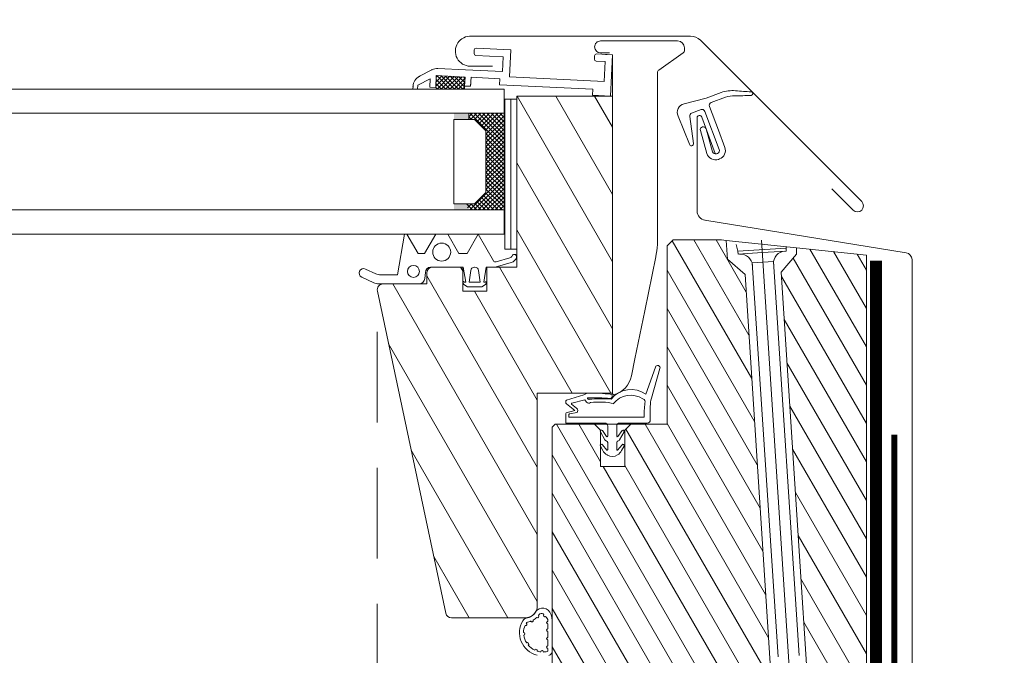
# Model space of a CAD drawing. Units: millimetres. Extents: x 119 to 2934, y 2138 to 4176.
# Drawn here: x 2509 to 2672, y 3969 to 4074 of the extents above; entities that cross this region are included whole.
import ezdxf

# ---------------------------------------------------------------- set-up
doc = ezdxf.new("R2010")
doc.units = ezdxf.units.MM
doc.header["$LTSCALE"] = 30
doc.linetypes.add('DASHDOT', pattern=[1, 0.5, -0.25, 0, -0.25])
doc.linetypes.add('HIDDEN', pattern=[0.375, 0.25, -0.125])
for name, color, linetype, lineweight in [('FAKRO ALL', 1, 'Continuous', 20), ('FAKRO FLASHING', 160, 'Continuous', 20), ('FAKRO TEXT', 80, 'Continuous', 9), ('FAKRO WINDOW', 7, 'Continuous', 20)]:
    doc.layers.add(name, color=color, linetype=linetype, lineweight=lineweight)
doc.styles.add('FAKRO', font='arial.ttf')
doc.dimstyles.new('FAKRO_us', dxfattribs={"dimscale": 5, "dimtxt": 4, "dimasz": 1.5, "dimexe": 2, "dimexo": 15, "dimgap": 0.5, "dimtad": 1, "dimdec": 0, "dimrnd": 0.1, "dimzin": 1, "dimdsep": 46, "dimtxsty": 'FAKRO', "dimblk": 'OBLIQUE', "dimcen": 2, "dimclrd": 3, "dimclre": 3, "dimclrt": 3, "dimadec": 0, "dimazin": 0, "dimtfac": 1, "dimtdec": 0, "dimtix": 1, "dimtmove": 2, "dimatfit": 3, "dimldrblk": 'OBLIQUE', "dimfxl": 0, "dimtolj": 1, "dimarcsym": 0})
pattern_1 = [(120, (-2252.949149660126, -1903.779734008766), (-2.749630657015591, -1.587499999999999), [])]

# ---------------------------------------------------------------- blocks, each defined once
blk = doc.blocks.new('P1')
at = {"layer": 'FAKRO ALL', "linetype": 'HIDDEN', "const_width": 2}
blk.add_lwpolyline([(12049.15640921166, 935.7198680734077), (12049.10426981414, 820.7619427302957, 0.4129946898919315), (12051.48854296519, 818.3719558330517), (12100.68248384031, 818.2848021682084)], format="xyb", dxfattribs=at)
at = {"layer": 'FAKRO FLASHING', "const_width": 1}
blk.add_lwpolyline([(12165.34777214452, 822.8068110430072), (12170.10851433202, 823.1730219805072, -0.9530051619093335), (12170.10851433202, 821.0978266680072), (12117.12999870702, 821.0978266680072, -0.3541956174174147), (12115.66515495702, 822.4406001055072), (12115.66515495702, 823.9054438555072, 0.9999999999998564), (12112.49132683202, 823.9054438555072), (12112.49132683202, 822.4406001055072, -0.4142135623732437), (12111.14855339452, 821.0978266680072), (12088.07726433202, 821.0978266680072, -0.4142135623724998), (12086.73449089452, 822.4406001055072), (12086.73449089452, 842.3380610430072, 0.9999999999998564), (12083.56066276952, 842.3380610430072), (12083.56066276952, 822.4406001055072, -0.4768915070074787), (12082.09581901952, 821.0978266680072), (12053.04308464452, 821.0978266680072), (12053.04308463433, 821.0978266680072, -0.3732377870060108), (12052.1971805328, 821.8314754350654), (12052.18116878066, 906.9478227227887)], format="xyb", dxfattribs=at)
blk = doc.blocks.new('STARY WKRET FX')
at = {"layer": 'FAKRO WINDOW'}
for p, q in [((4713.402209680857, 12460.509914456), (4713.334030840364, 12460.73491868269)), ((4714.992679223386, 12460.69074499587), (4714.992679223386, 12460.73491868269))]:
    blk.add_line(p, q, dxfattribs=at)
at = {"layer": 'FAKRO WINDOW', "linetype": 'Continuous'}
for p, q in [((4713.402209680857, 12460.509914456), (4714.992679223386, 12460.69074499587)), ((4715.003982531593, 12460.5913379461), (4714.992679223386, 12460.69074499587)), ((4713.413512989066, 12460.41050741843), (4713.402209680857, 12460.509914456)), ((4713.413512989066, 12460.41050741843), (4714.208752174832, 12460.50092658406)), ((4715.003982531593, 12460.5913379461), (4714.208752174832, 12460.50092658406)), ((4713.896776940602, 12460.14521054964), (4714.592608573038, 12460.22431809381)), ((4715.372975674081, 12447.1612775286), (4713.896776940602, 12460.14521054964)), ((4714.592608573038, 12460.22431809381), (4716.068807306518, 12447.24038506973))]:
    blk.add_line(p, q, dxfattribs=at)
at = {"layer": 'FAKRO WINDOW', "linetype": 'DASHDOT'}
blk.add_line((4714.162563524665, 12460.90722162175), (4718.150743406074, 12425.62786332736), dxfattribs=at)
at = {"layer": 'FAKRO WINDOW', "linetype": 'Continuous'}
for centre, radius, start, end in [((4713.508421932987, 12460.01854392234), 0.4001790866320783, 6.486301673179421, 96.48629889536227), ((4714.999487555265, 12460.18806821466), 0.4001790866320787, 96.48629889536227, 186.4863016731794)]:
    blk.add_arc(centre, radius, start, end, dxfattribs=at)
blk = doc.blocks.new('*U11')
at = {"layer": 'FAKRO WINDOW'}
h = blk.add_hatch(dxfattribs=at)
h.set_pattern_fill('ANSI31', color=256, scale=1.751169747451229, angle=75.00000000000001, style=0)
h.set_pattern_definition([(120, (-2252.949149660126, -1903.779734008766), (-4.815070023230155, -2.779981974078826), [])])
edge = h.paths.add_edge_path()
edge.add_arc((550.6703177143531, 192.637164766402), 0.992307519783144, 90.00056226901124, 192.0000000001444)
edge.add_line((549.6996945239661, 192.4308524371852), (561.026075069385, 139.144421498321))
edge.add_arc((561.9966982630696, 139.3507338072295), 0.9923075197941814, 192.0000000006975, 270.0002065934183)
edge.add_line((561.9967019061149, 138.3584262846405), (574.1927809290645, 138.3584785788669))
edge.add_arc((574.192780867049, 140.3430936074186), 1.984615039565711, 269.9999999998622, 360.1815951732899)
edge.add_line((576.1773859662934, 140.3493837503581), (576.1774575942835, 175.5699855900518))
edge.add_line((576.1774575942835, 175.5699855900518), (588.6409899946592, 175.5699460222575))
edge.add_line((588.6409899946592, 175.5699460222575), (588.6409841960702, 224.6891886846195))
edge.add_line((588.6409841960702, 224.6891886846195), (572.764180673519, 224.6891886846195))
edge.add_line((572.764180673519, 224.6891886846195), (572.7641136844176, 196.4075240294067))
edge.add_line((572.7641136844176, 196.4075240294067), (567.8020727700786, 196.4075240294067))
edge.add_line((567.8020727700786, 196.4075240294067), (567.8018743206047, 192.4383931363543))
edge.add_line((567.8018743206047, 192.4383931363543), (563.8326442409597, 192.4383931363543))
edge.add_line((563.8326442409597, 192.4383931363543), (563.8326442409597, 196.407623216003))
edge.add_line((563.8326442409597, 196.407623216003), (558.871723158576, 196.4078819404247))
edge.add_arc((558.8717325338059, 195.4155744221914), 0.9923075197860458, 90.00054444416519, 179.9999999997342)
edge.add_line((557.8794250270583, 195.4155744243296), (557.8794227075995, 193.6295430749276))
edge.add_line((557.8794227075995, 193.6295430749276), (550.6703080239239, 193.6294723167364))
h = blk.add_hatch(dxfattribs=at)
h.set_pattern_fill('ANSI31', color=256, angle=75.00000000000001, style=0)
h.set_pattern_definition(pattern_1)
h.paths.add_polyline_path([(607.4449506821692, 200.8377693881846), (606.6530878931516, 200.9209975210576), (598.6530878931807, 200.9209975210576), (597.6530878931516, 199.9209975210586), (597.6530878931516, 170.4209975210576), (591.6530878931807, 170.4209975210576), (590.6530878931807, 169.4209975210576), (590.6530878931807, 163.4209975210576), (586.6530878931516, 163.4209975210576), (586.6530878931516, 169.4209975210576), (585.6530878931807, 170.4209975210576), (579.1530878931516, 170.4209975210576), (578.6530878931807, 169.9209975210586), (578.6530878931807, 125.9209975210576), (581.6530878931516, 125.4209975210576), (581.6530878931516, 116.4209975210576), (578.6581897923023, 115.9218478431046), (578.6579302554891, 114.3448152642848), (586.596671009669, 114.344801754122), (587.0928629164117, 113.8486452646273), (587.0928317260403, 109.2840796826574), (586.596671009669, 108.7879016925606), (578.6581897923023, 108.7879016925606), (578.6530878931807, 84.92099752105764), (579.2388743307964, 83.50678395868431), (580.6530878931807, 82.92099752105764), (583.6530878931807, 82.92099752105764), (584.3601946743437, 83.21389073987098), (584.6530878931807, 83.92099752105764), (584.6530878931807, 92.92099752105764), (597.1530878931807, 92.92099752105764), (597.9465593063504, 88.42099752105764), (600.453087893169, 88.42099752105764), (600.453087893169, 82.92099752105764), (601.453087893169, 81.92099752105764), (617.8761501589905, 81.92099752105764), (610.5637971760005, 195.1785835720573), (607.6517124781093, 197.741395029672)])
h = blk.add_hatch(dxfattribs=at)
h.set_pattern_fill('ANSI31', color=256, angle=75.00000000000001, style=0)
h.set_pattern_definition(pattern_1)
edge = h.paths.add_edge_path()
edge.add_line((619.0798389697446, 198.539802538425), (616.5466184708638, 195.5652412717525))
edge.add_line((616.5466184708638, 195.5652412717525), (623.8838619657034, 81.92099752105764))
edge.add_line((623.8838619657034, 81.92099752105764), (629.6530878931807, 81.92099752105764))
edge.add_arc((629.6530878931807, 82.9209975210531), 0.9999999999954525, 270, 360.0000000002606)
edge.add_line((630.6530878931807, 82.92099752105764), (630.6530878931807, 198.3984958746821))
edge.add_line((630.6530878931807, 198.3984958746821), (619.0754624099062, 199.6182399440193))
edge.add_line((619.0754624099062, 199.6182399440193), (619.0798389697446, 198.539802538425))
at = {"layer": 'FAKRO WINDOW', "linetype": 'Continuous'}
for p, q in [((565.7406759741715, 232.3652577519886), (565.711789815832, 231.7705734935996)), ((565.9866569641162, 231.4591761353392), (570.544467450556, 231.2377948710553)), ((571.7916379789821, 232.3693910711106), (566.047207344818, 232.6484101703506)), ((571.7916566108178, 232.3705453131668), (571.5751534654408, 227.9099805096837)), ((588.641001759708, 231.5508455783281), (585.9649275257833, 231.6808231281418)), ((588.6409013981464, 231.5520334217533), (588.3088965747446, 224.7134340699693)), ((588.3088965747446, 224.7134340699693), (588.6409013981464, 231.5520334217533)), ((588.6409013981464, 231.5520334217533), (588.3088965747446, 224.7134340699693)), ((570.5446384940295, 231.2375288526025), (570.4241367433568, 228.7599928587395)), ((585.6531473682843, 231.3979290221985), (585.6242612099448, 230.8032447638095)), ((585.9047839474514, 230.4915783351996), (587.3938113787152, 230.4192493782746)), ((587.3938832813582, 230.4205169829791), (587.2338809568317, 227.1494694609089)), ((556.6774370300699, 228.0079819334558), (558.7314668712205, 229.0609972317568)), ((558.7314668712205, 229.0609972317568), (556.6774370300699, 228.0079819334558)), ((559.7334814285567, 229.2795004061907), (559.7349814503685, 229.2795004061907)), ((559.7349814503685, 229.2795004061907), (564.2800474815011, 229.0594972099632)), ((570.4241367433568, 228.7599928587395), (564.2800474815011, 229.0594972099632)), ((558.4449627088615, 227.5759756572304), (556.4059330856543, 226.5289604460984)), ((558.4449627088615, 227.5759756572304), (556.4059330856543, 226.5289604460984)), ((558.3759617063914, 226.1669551868533), (558.4449627088615, 227.5759756572304)), ((558.4449627088615, 227.5759756572304), (558.3759617063914, 226.1669551868533)), ((559.4624774914117, 228.1004832773222), (559.3679761184611, 226.1189544894958)), ((559.4624774914117, 228.1004832773222), (559.3679761184611, 226.1189544894958)), ((559.3718611811636, 226.3545477587074), (561.0476988156441, 228.0238547797987)), ((559.3958217331382, 226.8162014885754), (560.3428669107087, 225.8654513101344)), ((559.4101894762715, 227.0930282130582), (560.3771962463796, 228.0562666249286)), ((559.4305035932338, 227.4844251771181), (561.043168444943, 225.8654513101344)), ((559.4485177714085, 227.8315086826649), (559.7066936618647, 228.0886784853199)), ((564.2205466170561, 227.8704799358154), (559.4624774914117, 228.1004832773222)), ((559.4624774914117, 228.1004832773222), (564.2205466170561, 227.8704799358154)), ((564.2205466170561, 227.8704799358154), (559.4624774914117, 228.1004832773222)), ((564.2205466170561, 227.8704799358154), (559.4624774914117, 228.1004832773222)), ((559.5199128178355, 228.097707395448), (561.743469963956, 225.8654513101344)), ((559.5838925369898, 225.8654513101344), (561.7182014001881, 227.9914429194075)), ((560.255640569463, 228.062142576259), (562.4437714981904, 225.8654513101344)), ((560.2869337576266, 225.8654513101344), (562.3887039694526, 227.9590310742776)), ((560.9899749935429, 225.8654513101344), (563.0592065539967, 227.92661921389)), ((560.9913683210906, 228.0265777723296), (563.1440730324538, 225.8654513101344)), ((561.6930162294592, 225.8654513101344), (563.7297091385116, 227.8942073687565)), ((561.727096072689, 227.9910129531443), (563.8443745667172, 225.8654513101344)), ((562.3960574653755, 225.8654513101344), (564.211149938288, 227.6734704969047)), ((562.4628238243166, 227.955448149213), (564.1429693615936, 226.2687295772128)), ((563.0990986860123, 225.8654513101344), (564.1760799534094, 226.9382356416361)), ((563.1985515759442, 227.919883330024), (564.1760933817421, 226.938517209496)), ((563.9342793275426, 227.8843185108369), (564.2080953268159, 227.6094312963276)), ((564.2205466170561, 227.8704799358154), (564.1495455855328, 226.3819583104403)), ((564.1495455855328, 226.3819583104403), (564.2205466170561, 227.8704799358154)), ((564.2205466170561, 227.8704799358154), (564.1495455855328, 226.3819583104403)), ((565.1385599540371, 226.3354576348727), (565.2125610291258, 227.8209792166624)), ((565.1645603317592, 226.8299648191175), (565.1385599540371, 226.3354576348727)), ((569.9691301329875, 227.5909758751557), (565.2125610291258, 227.8209792166624)), ((585.3848540940088, 225.8479505523271), (569.9211294356209, 226.5984614558154)), ((585.3848540940088, 225.8479505523271), (569.9211294356209, 226.5984614558154)), ((569.9698636407555, 227.5897781283318), (569.9217266762861, 226.5985847981653)), ((587.2338809568317, 227.1494694609089), (571.5751534654408, 227.9099805096837)), ((570.6660712863667, 225.8653842752562), (304.7507973592728, 225.8653535809854)), ((555.5774210417002, 225.8653824153796), (555.602421412157, 226.3374576639314)), ((556.3694325432297, 225.8653825130048), (555.5774210417002, 225.8653824153796)), ((556.4059330856543, 226.5289604460984), (556.3694325432297, 225.8653825130048)), ((559.3679761184611, 226.1189544894958), (558.3759617063914, 226.1669551868533)), ((564.1195451497041, 225.8654508065708), (559.3464758061162, 225.8654508065708)), ((559.3611398730426, 226.1479777847733), (559.6425653764453, 225.8654513101344)), ((563.8021399219286, 225.8654513101344), (564.1390374980691, 226.2010360219599)), ((564.1495455855328, 226.3819583104403), (564.1195451497041, 225.8654508065708)), ((565.1385599540371, 226.3354576348727), (564.1495455855328, 226.3819583104403)), ((570.6660712863667, 221.8653261620518), (570.6660712863667, 225.8653842752562)), ((570.6660712863667, 225.6816460029975), (570.6660712863667, 201.8653145697979)), ((570.6660712863667, 221.7114649680359), (570.6660712863667, 225.6806950476846)), ((585.3348533675888, 224.8569361547823), (585.3848540940088, 225.8479505523271)), ((585.3848540940088, 225.8479505523271), (585.3348533675888, 224.8569361547823)), ((585.3348533675888, 224.8569361547823), (585.3848540940088, 225.8479505523271)), ((606.6000131199834, 225.3184980531175), (604.1504676142648, 224.3977364539139)), ((570.7849777350783, 224.1934935806537), (570.7849777350783, 199.3858055866683)), ((571.7772852511843, 224.1934935806537), (570.7849777350783, 224.1934935806537)), ((571.7772852511843, 224.1934935806537), (571.7772852511843, 199.3858055866683)), ((572.7695927825406, 224.1934935806537), (571.7772852511843, 224.1934935806537)), ((571.7772852511843, 199.3858055866683), (571.7772852511843, 224.1934935806537)), ((572.7695927825406, 199.3858055866683), (572.7695927825406, 224.1934935806537)), ((588.3088965747446, 224.7134340699693), (585.3348533675888, 224.8569361547823)), ((585.3348533675888, 224.8569361547823), (588.3088965747446, 224.7134340699693)), ((588.3088965747446, 224.7134340699693), (585.3348533675888, 224.8569361547823)), ((604.1504676142648, 224.3977364539139), (600.4666726027789, 223.4483959611687)), ((604.964042286825, 223.6434559409252), (607.3541655296866, 224.5418809169048)), ((304.7507973592728, 221.8652954677877), (570.6660712863667, 221.8653261620518)), ((564.8659870222326, 221.865990452842), (564.8659870222326, 220.864731071714)), ((570.6661402592143, 221.8648926861067), (564.8659870222326, 221.865990452842)), ((564.8660169918438, 221.2925002033396), (565.4393101499589, 221.8657933614438)), ((564.8660559950803, 220.8648781578074), (564.8660559950803, 221.8658927006352)), ((565.0095690514426, 221.8658674614624), (570.6661407627688, 216.2092957501307)), ((565.1450815795978, 220.8647305681523), (566.1460225107147, 221.865671514525)), ((565.7165251365512, 221.8657455687633), (570.6661407627688, 216.9161299577997)), ((565.8089516021718, 220.8217663830644), (566.8527348714414, 221.8655496676045)), ((566.16236870602, 220.4683492792271), (567.5594472321972, 221.8654278206875)), ((566.4234812369103, 221.8656236760642), (570.6661407627688, 217.6229641654706)), ((566.515785809839, 220.1149321753935), (568.2661595929529, 221.8653059737687)), ((566.8692029136872, 219.7615150715599), (568.9728719537087, 221.8651841268463)), ((567.1304373372985, 221.8655017833687), (570.6661407627688, 218.3297983731379)), ((567.2226200175063, 219.4080979677226), (569.6795843144645, 221.8650622799275)), ((567.5760371213545, 219.0546808638908), (570.3862966751911, 221.8649404330088)), ((567.8373934376576, 221.8653799059273), (570.6661407627688, 219.0366325808088)), ((568.5443495227663, 221.8652580132318), (570.6661407627688, 219.7434667884779)), ((569.2513056231254, 221.8651361205327), (570.6661407627688, 220.450300996147)), ((569.9582617234845, 221.8650142278373), (570.6661407627688, 221.1571352038161)), ((570.6652178238727, 221.8648923503977), (570.6661407627688, 221.8639694114852)), ((570.6661402592143, 207.8656893044306), (570.6661402592143, 221.8648926861067)), ((601.7192055859194, 221.8936576994845), (603.2809003834844, 222.4807226571418)), ((603.919911299832, 222.1908730834682), (606.2867237697645, 215.8943276438647)), ((606.1484227554173, 219.0824799524114), (604.674189035606, 223.0044550653136)), ((562.3678239242871, 220.8647508785132), (562.367850508599, 206.865339667482)), ((565.765986913524, 220.864731071714), (562.3678239242871, 220.8647508785132)), ((564.8659870222326, 220.864731071714), (565.765986913524, 220.864731071714)), ((564.86601769377, 221.3025846114531), (565.303871721815, 220.8647305681523)), ((567.666014517279, 218.9647034679426), (565.765986913524, 220.864731071714)), ((565.765986913524, 220.864731071714), (567.666014517279, 218.9647034679426)), ((567.6660167146473, 218.437826264794), (570.6661407627688, 221.4379503129137)), ((567.6660189883258, 217.7309943307835), (570.6661407627688, 220.7311161052446)), ((599.4807773628271, 221.3961855226742), (601.3521365915075, 216.7428270005737)), ((602.0311983231803, 216.8878164875903), (601.4024669683712, 221.36016327016)), ((567.666014517279, 218.9647034679426), (567.666047314502, 208.7653536468599)), ((567.6660165010252, 218.5025857889566), (570.6661407627688, 215.5024615424634)), ((567.6660212619753, 217.0241623967765), (570.6661407627688, 220.0242818975737)), ((567.6660235356538, 216.3173304627696), (570.6661407627688, 219.3174476899064)), ((567.6660258093033, 215.610498513505), (570.6661407627688, 218.6106134822355)), ((603.1744673970678, 219.0158197231219), (604.2321530259795, 215.2387271893447)), ((605.1880021432006, 215.5052205778763), (604.1346013142319, 219.2835210212895)), ((607.2229775981976, 216.2237898264837), (606.1484227554173, 219.0824799524114)), ((567.6660187746746, 217.7957493076271), (570.6661407627688, 214.7956273347943)), ((567.6660210483532, 217.0889128262922), (570.6661407627688, 214.0887931271234)), ((567.6660280829527, 214.9036665794981), (570.6661407627688, 217.9037792745664)), ((567.6660303413518, 214.1968346454912), (570.6661407627688, 217.1969450668973)), ((567.6660966743074, 211.617743814614), (567.6660966743074, 218.1108381468682)), ((567.6660233220026, 216.3820763449628), (570.6661407627688, 213.3819589194525)), ((567.6660255956812, 215.675239878891), (570.6661407627688, 212.6751247117852)), ((567.6660326150303, 213.4900027114843), (570.6661407627688, 216.4901108592301)), ((567.6660348887089, 212.7831707774774), (570.6661407627688, 215.7832766515592)), ((606.0046890775265, 215.2357942111601), (605.8405947260325, 215.1740754733826)), ((567.6660278693306, 214.9684033975579), (570.6661407627688, 211.9682905041161)), ((567.66603014298, 214.2615669162285), (570.6661407627688, 211.261456296447)), ((567.6660324166586, 213.5547304348972), (570.6661407627688, 210.5546220887761)), ((567.6660371623583, 212.0763388434668), (570.6661407627688, 215.0764424438883)), ((567.6660394360077, 211.3695069094599), (570.6661407627688, 214.369608236221)), ((567.6660412134369, 210.6626744792277), (570.6661407627688, 213.6627740285519)), ((606.1899593401757, 214.2452893733105), (606.3534706728823, 214.3067925862404)), ((567.666034690308, 212.8478939535642), (570.6661407627688, 209.8477878811088)), ((567.6660369639866, 212.1410574722347), (570.6661407627688, 209.1409536734398)), ((567.6660434863587, 209.9558425444577), (570.6661407627688, 212.955939820881)), ((567.6660457592515, 209.2490106096882), (570.6661407627688, 212.2491056132119)), ((564.9902969477988, 205.8664275905742), (570.6661407627688, 211.5422714055446)), ((565.6971311554661, 205.8664275905742), (570.6661407627688, 210.8354371978737)), ((567.666039237636, 211.4342209909034), (570.6661407627688, 208.4341194657688)), ((567.6660410053736, 210.7273850154108), (570.6660712863667, 207.7273547185061)), ((567.666047314502, 208.7653536468599), (565.7660135283367, 206.8653198606828)), ((566.4039653631334, 205.8664275905742), (570.6661407627688, 210.1286029902028)), ((567.1107995708006, 205.8664275905742), (570.6661407627688, 209.4217687825355)), ((567.5868085285764, 208.6861148609198), (570.4064957752706, 205.8664275905742)), ((567.6660432782954, 210.0205485326799), (570.6660712863667, 207.0205205064606)), ((567.6660455511882, 209.3137120492436), (570.6660712863667, 206.3136862930039)), ((567.817633778497, 205.8664275905742), (570.6661407627688, 208.7149345748664)), ((566.1731401034339, 207.2724464357991), (567.5791589186118, 205.8664275905742)), ((566.5265572117931, 207.6258635441461), (568.2859931385027, 205.8664275905742)), ((566.8799743182316, 207.9792806505886), (568.9928273492841, 205.8664275905742)), ((567.2333914237387, 208.3326977560744), (569.6996615635579, 205.8664275905742)), ((568.5244679861934, 205.8664275905742), (570.6661407627688, 208.0081003671974)), ((569.2302005883538, 205.8653259850614), (570.6660712863667, 207.3011966831184)), ((570.6660712863667, 204.8653829360871), (570.6660712863667, 207.8654513023782)), ((304.7507993314939, 205.8652954677877), (570.6660732585877, 205.8653261620518)), ((562.367850508599, 206.865339667482), (562.367850508599, 206.865339667482)), ((562.367850508599, 206.865339667482), (565.7660135283367, 206.8653198606828)), ((564.4597564516879, 206.8653274744349), (565.4597583844442, 205.8653255203042)), ((564.6368798477632, 206.2198446981854), (565.2823578293318, 206.8653226797562)), ((564.8660562415024, 205.8664275905742), (570.6661405056365, 205.8664275905742)), ((565.166594771901, 206.8653233545017), (566.1665924976113, 205.865325607431)), ((565.8197229995275, 206.9190293318813), (566.8734266143291, 205.8653256945574)), ((569.937034883187, 205.8653260721883), (570.6660712863667, 206.5943624754093)), ((570.7853092929871, 202.8588818930082), (570.7849777350783, 199.3858055866683)), ((570.6660712863667, 201.8653145697979), (304.7507973592728, 201.8653145697958)), ((597.6530878931516, 199.9209975210586), (598.6530878931807, 200.9209975210576)), ((598.6530878931807, 200.9209975210576), (606.6530878931516, 200.9209975210576)), ((607.4449506821692, 200.8377693881846), (606.6530878931516, 200.9209975210576)), ((607.4449506821692, 200.8377693881846), (619.0754624099062, 199.6182399440193)), ((597.6530878931516, 170.4209975210576), (597.6530878931516, 199.9209975210586)), ((578.6530878931807, 169.9209975210586), (579.1530878931516, 170.4209975210576)), ((578.6530878931807, 125.9209975210576), (578.6530878931807, 169.9209975210586)), ((579.1530878931516, 170.4209975210576), (585.6530878931807, 170.4209975210576)), ((591.6530878931807, 170.4209975210576), (585.6530878931807, 170.4209975210576)), ((586.6530878931516, 169.4209975210576), (585.6530878931807, 170.4209975210576)), ((591.6530878931807, 170.4209975210576), (590.6530878931807, 169.4209975210576)), ((591.6530878931807, 170.4209975210576), (597.6530878931516, 170.4209975210576)), ((586.6530878931516, 169.4209975210576), (586.6530878931516, 163.4209975210576)), ((590.6530878931807, 163.4209975210576), (590.6530878931807, 169.4209975210576)), ((586.6530878931516, 163.4209975210576), (590.6530878931807, 163.4209975210576))]:
    blk.add_line(p, q, dxfattribs=at)
at = {"layer": 'FAKRO WINDOW'}
for p, q in [((554.2019526575749, 201.8653145697979), (553.0122191798872, 195.1180315109439)), ((554.6027357255806, 201.8653145697979), (554.2019526575749, 201.8653145697979)), ((556.4360437406866, 198.6899305060767), (554.6027357255806, 201.8653145697979)), ((559.3562558944976, 201.8653145697979), (557.5229478793625, 198.6899305060767)), ((561.340771755349, 201.8653145697979), (559.3562558944976, 201.8653145697979)), ((563.1740797552046, 198.6899305060767), (561.340771755349, 201.8653145697979)), ((566.4016392801421, 201.8653145697979), (564.5684008329698, 198.6899305060767)), ((568.9132688355165, 197.4693029823545), (566.4016392801421, 201.8653145697979)), ((570.7849777350783, 199.3858055866683), (571.7772852511843, 199.3858055866683)), ((571.7772852511843, 199.3858055866683), (572.7695927825406, 199.3858055866683)), ((557.5229478793625, 198.6899305060767), (556.4360437406866, 198.6899305060767)), ((564.5684008329698, 198.6899305060767), (563.1740797552046, 198.6899305060767)), ((571.6584754560025, 197.9441428835878), (569.3653839734906, 197.285924543811)), ((549.4375610882997, 195.303913449711), (547.746356886404, 196.0924940307038)), ((558.474231433065, 196.4076515842087), (558.8490741022978, 196.407623216003)), ((563.9319246530066, 196.4076254896634), (564.3288462494673, 193.9158418294762)), ((564.9241314260288, 193.9287415041733), (565.1780641291406, 195.8615579079203)), ((566.4564538678095, 195.861557144947), (566.7102849580696, 193.928839668383)), ((567.3056694738333, 193.9159392917506), (567.7025939543381, 196.407623216003)), ((567.7025941527098, 196.407623216003), (569.1786118884046, 196.407623216003)), ((569.1786118884046, 196.407623216003), (571.8725052233493, 197.1802914591269)), ((547.115369082312, 194.744406404551), (549.1076157753995, 193.8154403189535)), ((553.0122191798872, 195.1180315109439), (550.2762975998338, 195.117989516865)), ((557.5645970790937, 194.5349517944494), (557.6513961397285, 195.527270877227)), ((563.9983241436129, 193.9928290772903), (564.057607255323, 193.9406698674163)), ((567.636092362547, 193.9928290772903), (567.5768091440258, 193.9406698674163)), ((549.9463620987952, 193.6295155163159), (553.5932263390276, 193.6295806285004)), ((553.5932263390276, 193.6295806285004), (556.5701442026765, 193.6296262085568)), ((563.8364722484547, 193.8945313144839), (563.8501300750066, 193.839162533154)), ((564.6264396259502, 193.1330088523562), (564.0412642187147, 193.5558291068835)), ((564.1231549009098, 193.9159392001955), (564.3287469102651, 193.9159392917506)), ((564.6264387714035, 193.13301021045), (567.0079768191789, 193.1330088523562)), ((566.7102849580696, 193.928839668383), (564.9241314260288, 193.9287415041733)), ((567.0079768191789, 193.1330088523562), (567.5931523179751, 193.5558291068835)), ((567.5112615899997, 193.9159392001955), (567.3056694738333, 193.9159392917506)), ((567.7979442424547, 193.8945313144839), (567.7842863701516, 193.839162533154)), ((594.1651833064678, 175.3715977168874), (595.7279858809778, 179.8676791348723)), ((595.075992858241, 174.7329080582974), (596.4843392565089, 179.6275589588647)), ((581.0346538047596, 174.4157108477127), (583.8644265819456, 175.28235095993)), ((584.0429959507309, 174.4538265783183), (581.8683311284402, 173.8963515613348)), ((584.3202477889716, 174.0625174172844), (584.0429959507309, 174.4538265783183)), ((580.891007243219, 174.0208201349676), (580.891007243219, 174.1609745195444)), ((581.0021183120842, 173.7888543637516), (582.3816959889081, 172.6791940425526)), ((581.859907653299, 173.7356300119034), (582.6926645864149, 173.0658037731471)), ((594.8825432720768, 171.1047561477669), (594.8825432720768, 173.3609778206689)), ((580.891007243219, 170.6086023897176), (580.891007243219, 172.090649663395)), ((582.3816959889081, 172.6791940425526), (580.9576025587156, 172.2783059283036)), ((581.3871610012719, 171.6009099058144), (581.3871610012719, 171.8441451208225)), ((581.3871610012719, 171.6009099058144), (593.8902357559708, 171.6009099058144)), ((582.7668575036513, 172.3664334942193), (581.4981531988304, 172.1569056081141)), ((593.8902357559708, 171.6009099058144), (593.8902357559708, 172.6716504135609)), ((580.891007243219, 170.6086023897176), (587.3410061283793, 170.6086023897176)), ((587.8371598864322, 168.4460768471661), (587.8371598864322, 170.1124486316701)), ((589.325621160562, 168.4460768471661), (589.325621160562, 170.1124486316701)), ((589.821774918615, 170.6086023897176), (594.3863895140238, 170.6086023897176)), ((587.360681819351, 167.8141966841547), (586.6161535462014, 169.1391425971094)), ((587.6579295076662, 168.3873673544392), (586.956090108113, 169.3437184321454)), ((589.5048514782974, 168.3873673544392), (590.2066908778505, 169.3437184321454)), ((589.8020991665834, 167.8141966841547), (590.5466274397621, 169.1391425971094)), ((587.0242238992649, 166.0622963430185), (586.618234343652, 166.7970426051131)), ((587.6952263231796, 166.1116531347895), (586.9596253320341, 166.9991818679907)), ((587.8371598864322, 166.2012255442303), (587.8371598864322, 167.3701467593407)), ((589.325621160562, 166.2012255442303), (589.325621160562, 167.3701467593407)), ((589.4675546627549, 166.1116531347895), (590.2031556539004, 166.9991818679907)), ((590.1385570866986, 166.0622963430185), (590.5445466422824, 166.7970426051131)), ((587.799238729407, 165.2837709634975), (587.7196438964746, 165.3328511772586)), ((589.363542271807, 165.2837709634975), (589.4431370894889, 165.3328511772586)), ((576.4790011761651, 139.8429872213517), (576.5073522762394, 139.8538971976566)), ((577.1502930113346, 139.0245532753422), (577.2713492608453, 138.9425602325816)), ((574.3280487256997, 138.3014712502179), (574.8018437953432, 138.454247602275)), ((574.5461876564367, 137.6572136680886), (575.0187671867023, 137.7815175309322)), ((577.9376341871101, 137.7970526392826), (577.9376341871101, 137.9318978400031)), ((577.9376341871101, 136.5551327593464), (577.9376341871101, 137.3606799554352)), ((578.6530878931516, 132.9991794135174), (578.6530878931516, 137.9095033681031)), ((577.9376341871101, 135.140975888168), (577.9376341871101, 136.1187601212757)), ((577.9376341871101, 133.7268190017301), (577.9376341871101, 134.7046031890593)), ((577.9376341871101, 132.9949205546861), (577.9376341871101, 133.2904463178791))]:
    blk.add_line(p, q, dxfattribs=at)
for points in [[(568.764047636272, 229.6648644599452), (565.0924692395491, 229.6648645057255, -1.040825304965192), (565.2910530291846, 234.626401438624), (601.55724855297, 234.6263528896586, -0.1989120266704614), (603.1710804647008, 233.957880532688), (629.8770188476191, 207.2518153491335, -0.9999976129444864), (628.4737475303408, 205.8485439952135), (624.9559831267396, 209.3663083070121)], [(600.5486644798365, 232.6913395873023, 0.4121929028509764), (599.4153891670575, 233.8324660393689), (586.6637057813058, 233.8324660393689, 0.4163836921319695), (585.6640516831247, 232.8401857152664), (585.6640516831247, 232.8401857153683, 0.4142135623730951), (586.6563592029269, 231.8478781955862)], [(588.6409899946592, 175.5699460222575), (588.6409742420364, 231.351724435696, 0.1047635301153234), (588.5983511111116, 231.5529171841797), (587.4515737004693, 231.6086178797912)], [(600.3387674983823, 231.8767130157109, 0.2436156001436488), (600.548680192558, 232.2819717056216)], [(605.6089646938198, 215.196364822749), (603.4047923090401, 221.2523147816125, 0.8389677352802521), (602.6330431194218, 221.1271110986515), (602.6330495303845, 205.6692427055557), (602.6330494789871, 205.6692426595243, 0.3835558620073253), (603.9643337013839, 204.1891033573818), (603.9643337262677, 204.1891034005118), (603.9020278182578, 204.196027368306), (637.2246572990488, 198.7702639280526, -0.3838640350307558), (638.2096759894565, 197.6762898431473), (638.2096759894565, 114.8885830189918)], [(588.8394357505894, 175.2863495692352, 0.2851170377435181), (591.7738247733795, 178.4173321155583), (592.3481328138149, 181.2400953715648), (592.3481495229643, 181.2400919381805), (593.9632923610333, 189.1786278607767), (593.9632756061327, 189.1786312331212), (595.7845126124156, 198.1301345532509), (595.787588724488, 198.1457137767472), (595.8675687065987, 198.5726044660958), (595.9478464316343, 199.0941612849335)], [(619.0754741294076, 199.6153521155245), (619.0798389697446, 198.539802538425), (616.5466184708638, 195.5652412717525), (623.8838619657034, 81.92099752105764), (629.6530878931807, 81.92099752105764, 0.4142135623758921), (630.6530878931807, 82.92099752105764), (630.6530878931807, 198.3984958746821), (619.0754741294076, 199.6153521155245)], [(588.6409745123236, 175.5699460223066, 0.2847472386773945), (588.7145617998611, 175.3305597635924)], [(576.1564968860765, 132.8739354438337, 0.048339225893072), (576.758888892189, 132.7377195473625)], [(577.1795117230212, 132.7100348281936, 0.0493522742126439), (577.8212460958747, 132.7735315853595)]]:
    blk.add_lwpolyline(points, format="xyb", dxfattribs=at)
at = {"layer": 'FAKRO WINDOW', "linetype": 'Continuous'}
blk.add_lwpolyline([(586.9470150838314, 233.8324660393689), (586.656374947226, 233.8324660393689)], close=True, dxfattribs=at)
at = {"layer": 'FAKRO WINDOW'}
for points in [[(586.656374947226, 231.847851007177), (588.1448362366062, 231.847851007177)], [(596.2932090344547, 229.0192666685205), (600.3387674882541, 231.8767130250442)], [(600.5486802336235, 232.281971682233), (600.5486802336235, 232.6913124019618)], [(596.0832963959255, 201.0977294108659), (596.0832963959255, 228.6140079502936)], [(596.0529317926556, 200.1471980228005), (596.0729763967391, 200.5436249222973)], [(595.9478464316343, 199.0941612849335), (596.0096671637438, 199.6192904387615)], [(596.0096671637438, 199.6192904387615), (596.0529317926556, 200.1471980228005)], [(588.7145199944788, 175.330579298158), (588.7632422514142, 175.3016039023794)], [(588.8353830284904, 175.2864216083824), (588.8394514948303, 175.2863223760057)]]:
    blk.add_lwpolyline(points, close=True, dxfattribs=at)
for points in [[(596.0832963535503, 228.6140079803488, -0.2436156003283248), (596.293209047988, 229.0192666704595, 0.2436156003283248)], [(550.6703079763973, 193.6294722861373, 0.4769725211874987), (549.6996944946876, 192.4308524321502), (549.6996945239661, 192.4308524371852), (561.026075069385, 139.144421498321), (561.0260750433953, 139.1444214729661, 0.3541195870012036), (561.9967018410679, 138.3584262874417), (561.9967019061149, 138.3584262846405), (574.1927809290645, 138.3584785788669), (574.1927808670442, 138.3584785678529, 0.4151421729755829), (576.1773859385866, 140.3493837026351), (576.1773859662934, 140.3493837503581), (576.1774575942835, 175.5699855900518), (588.6409899946592, 175.5699460222575), (588.6409841960702, 224.6891886846195), (572.764180673519, 224.6891886846195), (572.7641136844176, 196.4075240294067), (567.8020727700786, 196.4075240294067), (567.8018743206047, 192.4383931363543), (563.8326442409597, 192.4383931363543), (563.8326442409597, 196.407623216003), (558.871723158576, 196.4078819404247), (558.8717231045592, 196.4078819419326, 0.4142107792025729), (557.8794250140198, 195.415574422196), (557.8794250270583, 195.4155744243296), (557.8794227075995, 193.6295430749276), (550.6703080239239, 193.6294723167364)], [(596.0832806403922, 201.0976809503761, -0.009308158193462), (596.0729653896996, 200.5436316562725, 0.009308158193462)]]:
    blk.add_lwpolyline(points, format="xyb", close=True, dxfattribs=at)
for points in [[(607.4449506821692, 200.8377693881846), (606.6530878931516, 200.9209975210576), (598.6530878931807, 200.9209975210576), (597.6530878931516, 199.9209975210586), (597.6530878931516, 170.4209975210576), (591.6530878931807, 170.4209975210576), (590.6530878931807, 169.4209975210576), (590.6530878931807, 163.4209975210576), (586.6530878931516, 163.4209975210576), (586.6530878931516, 169.4209975210576), (585.6530878931807, 170.4209975210576), (579.1530878931516, 170.4209975210576), (578.6530878931807, 169.9209975210586), (578.6530878931807, 125.9209975210576)], [(617.8761501589905, 81.92099752105764), (610.5637971760005, 195.1785835720573), (607.6445700328039, 197.7476808154831), (607.4449506821692, 200.8377693881846)], [(595.9478464316343, 199.0941612849335), (595.8675687065987, 198.5726044660958), (595.787588724488, 198.1457137767472), (595.7845126124156, 198.1301345532509)], [(558.8490741022978, 196.407623216003), (563.931924805598, 196.407623216003)], [(588.8353830284904, 175.2864216083824), (588.8181169003946, 175.2875131339886), (588.7632422514142, 175.3016039023794)], [(588.8353830284904, 175.2864216083824), (588.8181169003946, 175.2875131339886), (588.7632422514142, 175.3016039023794)]]:
    blk.add_lwpolyline(points, dxfattribs=at)
for centre, radius in [((560.3485119936521, 198.8883969828737), 1.488458817432849), ((555.6743259006179, 195.7001821091787), 0.9923075197804568)]:
    blk.add_circle(centre, radius, dxfattribs=at)
at = {"layer": 'FAKRO WINDOW', "linetype": 'Continuous'}
for centre, radius, start, end in [((585.950484647561, 231.3834851224808), 0.2976922559341375, 87.21924444331364, 177.2192444448782), ((559.6378440806292, 227.2967855987742), 1.98461504484365, 87.21908611197392, 117.2193722226249), ((559.6378440806292, 227.2967855987742), 1.98461504484365, 87.21908611197392, 117.2193722226249), ((557.585186480166, 226.2410060865429), 1.984615036884621, 117.2179999999751, 177.2190861111335), ((557.585186480166, 226.2410060865429), 1.984615036884621, 117.2187833348815, 177.2190861111335), ((608.5249391755495, 219.3963897013989), 6.227094639461911, 85.72979662940533, 108.0062690885512), ((613.3385479383577, 268.6226856190012), 43.23586685670361, 264.2257313553571, 267.6848283248549), ((611.5633931548217, 225.1257938389706), 0.2976922559341364, 269.171826116513, 84.49088722621461), ((600.8381234471743, 222.0070281033502), 1.488461279670682, 104.4510962326598, 204.229036620852), ((605.1386160911642, 223.1790288515847), 0.496153759890227, 110.6007686113042, 200.6007686110664), ((608.6889191673253, 220.5105166867859), 4.246582723684563, 87.6218029598206, 108.3193094339962), ((607.2137518435483, 332.9360822268288), 108.1952436565603, 270.8745379481518, 272.3017340154443), ((601.8937894190602, 221.4292343429941), 0.4961537598902274, 110.6020086633422, 188.0023123856784), ((603.4554841740463, 222.0162992741195), 0.4961537598902269, 20.60077405694821, 110.6020119055952), ((603.6523904170316, 219.1490792644242), 0.4961537598902271, 105.3218000258815, 195.5800940254811), ((603.6566748130425, 219.1502737659473), 0.4961537598902276, 15.57861884021372, 105.8354326413344), ((601.689795555896, 216.8240453533024), 0.3473076319231592, 280.5802554429711, 10.58043015778883), ((601.6897761605795, 216.8239912568758), 0.3472580165471702, 193.5167128319902, 280.5802515854342), ((605.6659285892091, 215.6384678450511), 1.488457225340976, 195.5786176789154, 290.6121571351101), ((605.6659285892091, 215.6384678450511), 0.4961537598902275, 195.5786184061444, 290.6121578619907), ((605.8301152533094, 215.7002213121475), 0.496153759890227, 290.6007682407632, 23.03056081594942), ((605.8296835096552, 215.7000636373202), 1.488474826835758, 290.6007681980119, 20.60076873943889)]:
    blk.add_arc(centre, radius, start, end, dxfattribs=at)
at = {"layer": 'FAKRO WINDOW'}
for centre, radius, start, end in [((603.0299661008756, 221.1216112418886), 0.3969534468088168, 19.30980304155256, 90), ((569.2569957473314, 197.6678278806455), 0.3969209923708442, 210.0097166651255, 285.8448027780885), ((571.5215853451517, 198.4210387356532), 0.4961537598902276, 286.0158124818374, 341.0288877251007), ((571.5215853451517, 198.4210387356532), 1.289417954103948, 285.7924666841479, 341.4290545450695), ((572.3567684273875, 198.1339330688741), 0.3869999327143775, 89.84746255577184, 161.028887725076), ((572.3762905028706, 198.1338810953609), 0.3869999327143775, 341.4290545450942, 89.84746255577184), ((547.4318476074258, 195.4179896161756), 0.7442306398353415, 65.00100904587347, 244.8340062670949), ((558.5030115802946, 195.5560366133384), 0.8521011415824412, 91.9355620746944, 181.934592629884), ((565.7715431344403, 195.8140661123696), 0.5953814885562644, 89.99996666614221, 175.4260444454613), ((565.8629998083342, 195.814066058311), 0.5953814885562644, 4.573888888440775, 89.99996666614221), ((550.2762633903475, 197.1026017905449), 1.984615039560909, 245.0010090458735, 270.0010090470581), ((563.9328146992483, 193.918296159293), 0.0992302480927108, 48.68668521984991, 200.433712293665), ((567.7016017495188, 193.918296159293), 0.0992302480927108, 339.566287706335, 131.3133147801501), ((549.9463228700914, 195.6141294632696), 1.984615039560909, 245.0010090458735, 270.0010090470581), ((564.3318449138895, 193.957987511071), 0.4961537598902275, 193.8565689282697, 234.149897265371), ((564.1231548214854, 194.0151699334044), 0.0992307519780455, 228.6576394003658, 270.0000356984106), ((567.5112616272817, 194.0151699334044), 0.0992307519780455, 269.9999643015894, 311.3423605996342), ((567.3025715348775, 193.957987511071), 0.4961537598902277, 305.8501027346289, 346.1434310717303), ((596.1029056355181, 179.7373599665432), 0.3969230079118208, 343.9407973984555, 160.8329498283316), ((591.7193608295637, 171.8414842908412), 4.294618524143711, 55.28402905636746, 140.6483879734268), ((581.1886994732776, 174.1609745206758), 0.2976922559341364, 121.162438591305, 179.9999999998958), ((584.8913976782059, 173.5841085529562), 1.984615039560908, 90.6160270767649, 121.1624386146973), ((584.589937504148, 174.6907998473914), 0.0992307519780455, 123.7607794511996, 198.052074427924), ((584.6842836488794, 174.7215495972021), 0.1984615039560909, 198.052074427924, 300.5646005453985), ((585.7312792678712, 151.9959338575543), 22.80876684345979, 83.68308196312529, 93.00696358897756), ((585.1226197768118, 152.0793071769992), 23.49065944289645, 82.34272351496062, 90.6160270767649), ((588.2377317408099, 175.013510891177), 0.347307631921715, 270.518995272763, 87.53246027658821), ((591.6835581009217, 171.4184679128946), 3.775573700129004, 58.49503281530602, 140.6636467058661), ((593.4530292859998, 174.0951802915213), 0.5792598476192043, 342.032304913643, 69.42831736271833), ((599.8440808458544, 173.3609778167618), 4.961537598902273, 163.9477938513855, 180), ((581.1886994732776, 174.0208201536559), 0.2976922559341364, 180, 231.1886159798808), ((581.9221013845817, 173.8129519474958), 0.0992307519780455, 122.8110905514162, 231.1886159370898), ((582.3816959574177, 172.6791940735973), 0.4961537598902275, 359.9999999998958, 51.18861589856316), ((584.6947964247664, 174.3278940849311), 0.459033164289753, 215.3184813383506, 313.0446744489843), ((600.7575749687675, 172.6716461992426), 6.867305438489794, 169.5561969403413, 179.9999588312682), ((581.1886994732776, 172.090649645789), 0.2976922559341364, 140.9225666659855, 179.9999999997916), ((581.8833147371187, 171.8441451104707), 0.4961537598902274, 140.9225662031303, 180), ((582.3816959574177, 172.6791940034116), 0.4961537598902275, 320.9225660548241, 0), ((587.3410060958994, 170.112448651297), 0.4961537598902274, 0, 90), ((589.821774895361, 170.112448651297), 0.4961537598902274, 90, 180), ((594.386389486346, 171.1047561710755), 0.4961537598902274, 270, 0), ((586.7891698332386, 169.2363657862995), 0.1984615039560909, 32.7465795728199, 209.332984746466), ((587.7379291038377, 168.4460768288398), 0.0992307519780455, 216.2739057162935, 335.5514007566259), ((589.4248518888488, 168.4460768288398), 0.0992307519780455, 204.4485992433741, 323.7260942837065), ((590.3736111594188, 169.2363657862995), 0.1984615039560909, 330.6670152535339, 147.2534204271801), ((586.7919415374926, 166.8930258666539), 0.1984615039560909, 32.33677102032004, 208.9231761925174), ((587.6202061905641, 167.9600314786774), 0.2976922559341366, 209.3329854100001, 262.2062513485537), ((587.5394676005816, 167.3701467466697), 0.2976922559341366, 0, 82.20625134855376), ((589.6233133921049, 167.3701467466697), 0.2976922559341364, 97.79374865144622, 180), ((589.5425748020933, 167.9600314786774), 0.2976922559341364, 277.7937486514462, 330.66701459), ((590.3708394551649, 166.8930258666539), 0.1984615039560909, 331.0768238074826, 147.66322897968), ((588.7612958643584, 167.022128559244), 1.984615039560909, 208.9231767441801, 238.3409462484424), ((587.7379291038377, 166.2012255826673), 0.0992307519780454, 244.5110043700658, 3.126612474065896e-10), ((588.5803223576221, 166.5508247604255), 1.48846127967068, 238.3479697674959, 306.2184158308571), ((589.4248518888488, 166.2012255826673), 0.0992307519780455, 179.9999999996873, 295.4889956299342), ((588.4014851283281, 167.022128559244), 1.984615039560909, 301.6590537515576, 331.0768232558199), ((574.01251833103, 140.4969234226871), 2.218010315402929, 278.1785449222072, 328.9533025864611), ((576.7972392684313, 138.9030942501656), 0.9923075197804544, 108.7055706407878, 153.0374450998108), ((576.2355890004545, 138.604658888328), 0.218329756452348, 232.4355704462948, 48.61514544554647), ((574.3110161656804, 140.1897242397761), 2.510053987655683, 325.5125907575461, 328.5798229265753), ((577.2651825165957, 138.3110701479079), 0.9923075197804544, 142.4055144250104, 144.9313743943874), ((576.8720558971398, 138.6137581300416), 0.4961537598902274, 55.88968404993604, 142.4055144250104), ((577.4081179221101, 138.7724057145995), 0.2183076543517035, 128.7919973042675, 307.0743787508891), ((574.6462867514928, 137.3615782797631), 0.9923075197804544, 108.7055706407878, 149.0863350399569), ((574.2572766979864, 137.3033335436146), 0.2183076543517035, 245.0853972215666, 61.26497222406244), ((574.2572766979864, 137.3033335436146), 0.2183076543517035, 245.0853972215666, 61.26497222406244), ((577.1795117230212, 135.8256175198555), 3.274614815275489, 148.8083559140969, 149.3547583338221), ((574.6462867514928, 137.3615782797631), 0.3121219548685251, 108.7055706407878, 149.1679743330945), ((574.3110161656804, 140.1897242397761), 2.510053987655683, 286.3776038931871, 287.9908225912623), ((575.2841971910092, 137.8945285457437), 0.2183076543517036, 204.9626245979253, 20.99202830666924), ((574.3110161656804, 140.1897242397761), 2.510053987655683, 297.9638303113541, 315.5381251361488), ((577.9449111482826, 137.5788662618822), 0.2183076543517036, 91.91021250054666, 268.0897874994533), ((573.9162630747886, 135.71205021522), 0.2183076543517035, 276.6853972198522, 92.86497222241572), ((573.9162630747886, 135.71205021522), 0.2183076543517035, 276.6853972198522, 92.86497222241572), ((577.1795117230212, 135.98464964347), 3.274614815275486, 188.5956111115514, 212.5547583323893), ((577.1795117230212, 135.98464964347), 3.274614815275486, 188.5956111115514, 212.5547583323893), ((577.9449111482826, 136.3369464228606), 0.2183076543517036, 91.91021250054666, 268.0897874994533), ((574.5429532148408, 134.0425730689174), 0.2183076543517034, 90, 124.4649722219837), ((574.5429532148408, 134.0425730689174), 0.2183076543517034, 90, 124.4649722219837), ((574.5429532148408, 134.0425730689174), 0.2183076543517034, 308.285397222181, 90), ((574.5429532148408, 134.0425730689174), 0.2183076543517034, 308.285397222181, 90), ((577.1795117230212, 135.98464964347), 3.274614815275486, 220.1956111112892, 244.1547583345773), ((577.1795117230212, 135.98464964347), 3.274614815275486, 220.1956111112892, 244.1547583345773), ((577.9449111482826, 134.9227895258816), 0.2183076543517036, 91.91021250054666, 268.0897874994533), ((577.9449111482826, 133.5086326288936), 0.2183076543517036, 91.91021250054666, 268.0897874994533), ((575.9515045816369, 132.9490112181727), 0.2183076543517032, 90, 156.0649722205553), ((575.9515045816369, 132.9490112181727), 0.2183076543517032, 90, 156.0649722205553), ((575.9515045816369, 132.9490112181727), 0.2183076543517032, 339.8853972218531, 90), ((575.9515045816369, 132.9490112181727), 0.2183076543517032, 339.8853972218531, 90), ((576.9761756566876, 132.71663178011), 0.2183076543517036, 358.2772066744041, 174.4567816747585), ((577.6607804310041, 132.9991793940378), 0.2768865528789948, 305.417898622215, 0), ((577.6607804310041, 132.9991793940378), 0.9923075197804544, 296.9766763154799, 0)]:
    blk.add_arc(centre, radius, start, end, dxfattribs=at)
at = {"layer": 'FAKRO WINDOW', "linetype": 'Continuous'}
for centre, major_axis, ratio, start_param, end_param in [((566.0010998331417, 231.7565212156903), (-0.0144424146668086, -0.2973417157106416), 0.9729970739602325, 4.712388980384689, 6.283185307179584), ((566.032761963579, 232.351069748717), (0.0144424146668086, 0.2973417157106413), 0.9823375042241734, 0, 1.570796326794896), ((585.919230932719, 230.7889167515666), (-0.0144423281736089, -0.2973417199117564), 0.9920326165123334, 4.712388980384689, 6.283185307179584)]:
    blk.add_ellipse(centre, major_axis=major_axis, ratio=ratio, start_param=start_param, end_param=end_param, dxfattribs=at)
at = {"layer": 'FAKRO WINDOW'}
for centre, major_axis, ratio, start_param, end_param in [((556.5695654669834, 194.6219877962947), (0.9950295376290083, -0.0870361466906217), 0.993471023373146, 4.799655442984406, 6.283185307179584), ((586.6838564670469, 174.1330293811122), (3.733812755580482, 0), 0.1298250089705392, 1.093302378410625, 2.10424924092431), ((586.430851616169, 173.236792925635), (3.193635307103591, 0), 0.2642956487512289, 0.7505166955945773, 2.032508799140912), ((577.0744394568318, 137.9094793529664), (0, 2.083391878953091), 0.7577750773888555, 4.712388980384689, 6.650534034905977), ((574.5437102394934, 137.9094288716212), (3.393683380056071, 0), 0.4318377996504525, 0, 0.4892367226557383), ((577.2003148441144, 135.8875169632963), (3.969230079197276, 0), 0.972876797079601, 2.602047416179325, 4.441182467697458), ((577.1795117230212, 135.9781755608972), (-3.274614815275485, 2e-16), 0.8808113743487531, 5.881682978659276, 6.299848983657105), ((577.1795117230212, 135.9781755608972), (-3.274614815275485, 2e-16), 0.8808113743487531, 5.881682978659276, 6.299848983657105)]:
    blk.add_ellipse(centre, major_axis=major_axis, ratio=ratio, start_param=start_param, end_param=end_param, dxfattribs=at)
at = {"layer": 'FAKRO WINDOW', "linetype": 'Continuous'}
for p in [(558.7314668712205, 229.0609972317568), (556.6774370300699, 228.0079819334558), (559.4624774914117, 228.1004832773222), (555.602421412157, 226.3374576639314)]:
    blk.add_point(p, dxfattribs=at)
for points in [[(562.3678239242871, 220.8647508785132), (564.8659738380519, 220.864731071714), (562.3678239242871, 221.8647654068143), (564.8659738380519, 221.8647456000133)], [(562.3678241707383, 206.865339667482), (564.865974084474, 206.8653198606828), (562.3678241707383, 205.8653251391827), (564.865974084474, 205.8653053323817)]]:
    blk.add_solid(points, dxfattribs=at)
at = {"layer": 'FAKRO WINDOW', "xscale": 5.000000000000001, "yscale": 5.000000000000001, "zscale": 5.000000000000001, "rotation": 357.2674168922311}
blk.add_blockref('STARY WKRET FX', (-25901.07385184785, -60909.12061496064), dxfattribs=at)
blk = doc.blocks.new('_Oblique')
at = {"color": 0, "linetype": 'ByBlock', "lineweight": -2}
blk.add_line((-0.5, -0.5), (0.5, 0.5), dxfattribs=at)
blk = doc.blocks.new('*D15')
at = {"layer": 'DEFPOINTS', "color": 0, "transparency": 16777216}
for p in [(2649.170042516458, 4121.41834933485), (2025.170042516458, 4035.195019835181), (2649.170042516458, 4035.195019835181)]:
    blk.add_point(p, dxfattribs=at)
at = {"layer": 'FAKRO TEXT', "color": 3, "lineweight": -2, "transparency": 16777216}
for p, q in [((2025.170042516458, 4110.195019835181), (2025.170042516458, 4131.41834933485)), ((2649.170042516458, 4110.195019835181), (2649.170042516458, 4131.41834933485)), ((2025.170042516458, 4121.41834933485), (2649.170042516458, 4121.41834933485))]:
    blk.add_line(p, q, dxfattribs=at)
at = {"layer": 'FAKRO TEXT', "color": 3, "lineweight": -2, "transparency": 16777216, "xscale": 7.5, "yscale": 7.5, "zscale": 7.5, "rotation": 180}
blk.add_blockref('_Oblique', (2025.170042516458, 4121.41834933485), dxfattribs=at)
at = {"layer": 'FAKRO TEXT', "color": 3, "lineweight": -2, "transparency": 16777216, "xscale": 7.5, "yscale": 7.5, "zscale": 7.5}
blk.add_blockref('_Oblique', (2649.170042516458, 4121.41834933485), dxfattribs=at)
at = {"layer": 'FAKRO TEXT', "color": 3, "transparency": 16777216, "insert": (2337.170042516458, 4134.259413454904), "char_height": 20, "attachment_point": 5, "style": 'FAKRO'}
blk.add_mtext('\\A1;S', dxfattribs=at)
blk = doc.blocks.new('*D16')
at = {"layer": 'DEFPOINTS', "color": 0, "transparency": 16777216}
for p in [(2106.123435914951, 4001.224061710735), (2568.194964916336, 4001.429931934755), (2568.194964916336, 3669.987895741282)]:
    blk.add_point(p, dxfattribs=at)
at = {"layer": 'FAKRO TEXT', "color": 3, "lineweight": -2, "transparency": 16777216}
for p, q in [((2106.123435914951, 3689.987895741282), (2106.123435914951, 3659.987895741282)), ((2568.194964916336, 3689.987895741282), (2568.194964916336, 3659.987895741282)), ((2106.123435914951, 3669.987895741282), (2568.194964916336, 3669.987895741282))]:
    blk.add_line(p, q, dxfattribs=at)
at = {"layer": 'FAKRO TEXT', "color": 3, "lineweight": -2, "transparency": 16777216, "xscale": 7.5, "yscale": 7.5, "zscale": 7.5, "rotation": 180}
blk.add_blockref('_Oblique', (2106.123435914951, 3669.987895741282), dxfattribs=at)
at = {"layer": 'FAKRO TEXT', "color": 3, "lineweight": -2, "transparency": 16777216, "xscale": 7.5, "yscale": 7.5, "zscale": 7.5}
blk.add_blockref('_Oblique', (2568.194964916336, 3669.987895741282), dxfattribs=at)
at = {"layer": 'FAKRO TEXT', "color": 3, "transparency": 16777216, "insert": (2337.159200415644, 3685.427868456152), "char_height": 20, "attachment_point": 5, "style": 'FAKRO'}
blk.add_mtext('\\A1;j', dxfattribs=at)

msp = doc.modelspace()

# ---------------------------------------------------------------- linework, layer by layer
at = {"layer": 'FAKRO TEXT', "linetype": 'HIDDEN', "ltscale": 2}
msp.add_line((2568.194964916336, 3669.987895741282), (2568.194964916336, 4029.963156888498), dxfattribs=at)

# ---------------------------------------------------------------- block references
msp.add_blockref('P1', (-9398.37675876663, 3098.554563081092))
at = {"layer": 'FAKRO WINDOW'}
msp.add_blockref('*U11', (2018.516954623277, 3836.796523960498), dxfattribs=at)

# ---------------------------------------------------------------- dimensions: what is measured, and where the dimension line sits
at = {"layer": 'FAKRO TEXT'}
for base, p1, p2, text, picture, middle in [((2649.170042516458, 4121.41834933485), (2025.170042516458, 4035.195019835181), (2649.170042516458, 4035.195019835181), 'S', '*D15', (2337.170042516458, 4134.259413454904)), ((2568.194964916336, 3669.987895741282), (2106.123435914951, 4001.224061710735), (2568.194964916336, 4001.429931934755), 'j', '*D16', (2337.159200415644, 3685.427868456152))]:
    dim = msp.add_linear_dim(base=base, p1=p1, p2=p2, text=text, dimstyle='FAKRO_us', dxfattribs=at)
    dim.commit()
    dim.dimension.update_dxf_attribs({"geometry": picture, "text_midpoint": middle})

doc.saveas('drawing.dxf')
